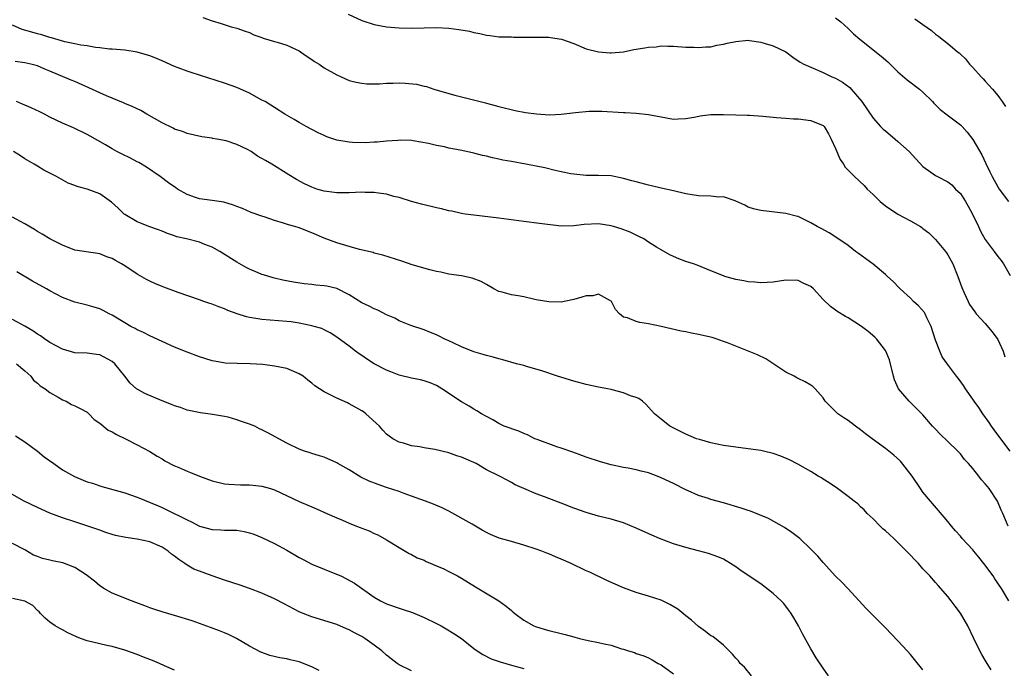
# Model space of a CAD drawing. Units: inches. Extents: x 2601000 to 2604000, y 1491000 to 1494000.
# Drawn here: x 2602130 to 2602288, y 1491446 to 1491550 of the extents above; entities that cross this region are included whole.
import ezdxf

# ---------------------------------------------------------------- set-up
doc = ezdxf.new("R2010")
doc.units = ezdxf.units.IN
doc.header["$MEASUREMENT"] = 0
doc.layers.add('LD26011491_2ft', color=12, linetype='Continuous')

msp = doc.modelspace()

# ---------------------------------------------------------------- linework, layer by layer
at = {"layer": 'LD26011491_2ft'}
for points, elevation in [([(2602159.53, 1491550.47), (2602161, 1491549.94), (2602162.49, 1491549.51), (2602164.07, 1491549), (2602165, 1491548.8), (2602166.32, 1491548.32), (2602167, 1491548.09), (2602167.73, 1491547.73), (2602169, 1491547.27), (2602169.18, 1491547.18), (2602171, 1491546.65), (2602171.45, 1491546.55), (2602173, 1491546.07), (2602175, 1491545.13), (2602175.21, 1491545), (2602176.23, 1491544.23), (2602177, 1491543.76), (2602177.45, 1491543.45), (2602178.19, 1491543), (2602179, 1491542.43), (2602181, 1491541.29), (2602181.72, 1491541), (2602183, 1491540.41), (2602184.12, 1491540.12), (2602185, 1491539.94), (2602185.85, 1491539.85), (2602187.87, 1491539.87), (2602189, 1491539.97), (2602189.98, 1491539.98), (2602191, 1491540.01), (2602191.98, 1491539.98), (2602193.8, 1491539.8), (2602195, 1491539.48), (2602195.41, 1491539.41), (2602196.56, 1491539), (2602199, 1491538.31), (2602199.94, 1491538.06), (2602204.83, 1491536.83), (2602205, 1491536.78), (2602206.41, 1491536.41), (2602207, 1491536.23), (2602209.6, 1491535.6), (2602211.28, 1491535.28), (2602213.04, 1491535.04), (2602215.1, 1491534.9), (2602217.01, 1491534.99), (2602219.29, 1491535.29), (2602221.5, 1491535.5), (2602223.49, 1491535.49), (2602227, 1491535.28), (2602227.26, 1491535.26), (2602229, 1491535.16), (2602231, 1491534.94), (2602233, 1491534.55), (2602235, 1491534.21), (2602235.74, 1491534.26), (2602237, 1491534.29), (2602238.58, 1491534.58), (2602239.27, 1491534.73), (2602241, 1491534.95), (2602243, 1491534.96), (2602245, 1491534.87), (2602246.86, 1491534.86), (2602247.19, 1491534.81), (2602249.31, 1491534.69), (2602251, 1491534.49), (2602251.53, 1491534.47), (2602253, 1491534.33), (2602254.25, 1491534.25), (2602255, 1491534.23), (2602257, 1491534), (2602259, 1491533.17), (2602259.15, 1491533), (2602259.84, 1491531.84), (2602260.28, 1491531), (2602261, 1491529.51), (2602261.73, 1491527.73), (2602262.25, 1491527), (2602262.51, 1491526.51), (2602263, 1491526), (2602264.02, 1491525), (2602265.58, 1491523.58), (2602266.05, 1491523), (2602267, 1491522.1), (2602268.12, 1491521), (2602269, 1491520.33), (2602271, 1491519), (2602273, 1491517.92), (2602274.59, 1491517), (2602274.84, 1491516.84), (2602275, 1491516.7), (2602275.96, 1491515.96), (2602277, 1491514.9), (2602278.62, 1491513), (2602278.79, 1491512.79), (2602279, 1491512.47), (2602279.52, 1491511.52), (2602279.79, 1491511), (2602280.61, 1491509), (2602281.23, 1491507.23), (2602281.64, 1491506.36), (2602282.23, 1491505), (2602282.48, 1491504.48), (2602283.3, 1491503.3), (2602283.56, 1491503), (2602285, 1491501.46), (2602286.12, 1491500.12), (2602287, 1491498.9), (2602287.85, 1491497), (2602288.14, 1491496.14)], 10070), ([(2602182.83, 1491551), (2602185, 1491549.99), (2602187, 1491549.36), (2602189, 1491549.01), (2602191, 1491548.81), (2602193, 1491548.78), (2602195, 1491548.85), (2602197, 1491548.87), (2602199, 1491548.76), (2602200.58, 1491548.58), (2602202.28, 1491548.28), (2602203, 1491548.09), (2602203.94, 1491547.94), (2602205, 1491547.65), (2602205.6, 1491547.6), (2602207, 1491547.41), (2602207.39, 1491547.39), (2602209, 1491547.38), (2602209.35, 1491547.35), (2602211, 1491547.36), (2602211.33, 1491547.33), (2602213, 1491547.35), (2602213.32, 1491547.32), (2602215, 1491547.33), (2602215.27, 1491547.27), (2602217.03, 1491547.03), (2602219, 1491546.3), (2602221, 1491545.49), (2602222.97, 1491544.97), (2602224.84, 1491544.84), (2602225, 1491544.83), (2602227, 1491545.01), (2602228.66, 1491545.34), (2602230.4, 1491545.6), (2602231, 1491545.73), (2602232.2, 1491545.8), (2602233, 1491545.93), (2602234.11, 1491545.89), (2602235, 1491545.9), (2602237, 1491545.75), (2602238.29, 1491545.71), (2602239, 1491545.66), (2602240.21, 1491545.79), (2602241, 1491545.81), (2602241.93, 1491546.07), (2602243, 1491546.2), (2602243.61, 1491546.39), (2602245, 1491546.64), (2602247, 1491546.83), (2602247.21, 1491546.79), (2602249, 1491546.56), (2602249.7, 1491546.3), (2602251, 1491545.94), (2602252.99, 1491544.99), (2602254.14, 1491544.14), (2602255.33, 1491543.33), (2602255.91, 1491543), (2602257, 1491542.51), (2602259, 1491541.66), (2602260.39, 1491541), (2602261, 1491540.75), (2602262.11, 1491540.11), (2602263.26, 1491539.26), (2602263.5, 1491539), (2602265.18, 1491537), (2602267, 1491534.33), (2602268.2, 1491533), (2602268.6, 1491532.6), (2602269, 1491532.31), (2602270.53, 1491531), (2602271, 1491530.62), (2602272.77, 1491529), (2602275, 1491526.62), (2602276.27, 1491525.73), (2602277, 1491525.19), (2602277.32, 1491525), (2602279, 1491524.17), (2602279.65, 1491523.65), (2602280.24, 1491523), (2602281, 1491522.26), (2602281.85, 1491521), (2602282.27, 1491520.27), (2602282.97, 1491519), (2602283.89, 1491517), (2602284.23, 1491516.23), (2602285, 1491514.9), (2602286.45, 1491513), (2602287, 1491512.21), (2602287.54, 1491511.54), (2602287.91, 1491511), (2602289, 1491509.13)], 10068), ([(2602261, 1491550.45), (2602261.81, 1491549.81), (2602263, 1491548.73), (2602263.89, 1491547.89), (2602264.89, 1491547), (2602268.29, 1491544.29), (2602269.36, 1491543.36), (2602271, 1491541.79), (2602272.49, 1491540.49), (2602274.43, 1491539), (2602275, 1491538.5), (2602276.53, 1491537), (2602276.75, 1491536.75), (2602277.75, 1491535.75), (2602278.88, 1491534.88), (2602281, 1491533.28), (2602281.28, 1491533), (2602282.1, 1491532.1), (2602283, 1491530.96), (2602284.46, 1491528.46), (2602285.11, 1491527.11), (2602285.75, 1491525.75), (2602286.12, 1491525), (2602287, 1491523.34), (2602287.22, 1491523), (2602288.73, 1491521)], 10066), ([(2602273.72, 1491550.28), (2602275, 1491549.35), (2602276.38, 1491548.38), (2602277, 1491547.81), (2602277.5, 1491547.5), (2602278.07, 1491547), (2602279, 1491546.31), (2602280.56, 1491545), (2602280.82, 1491544.82), (2602281, 1491544.62), (2602281.84, 1491543.84), (2602282.49, 1491543), (2602283, 1491542.47), (2602284.34, 1491541), (2602284.67, 1491540.67), (2602285, 1491540.31), (2602286.14, 1491539), (2602287, 1491537.97), (2602287.72, 1491537), (2602288.25, 1491536.25)], 10064), ([(2602289.01, 1491481), (2602287.47, 1491483), (2602286.44, 1491484.44), (2602286, 1491485), (2602285.61, 1491485.61), (2602284.6, 1491487), (2602283.97, 1491487.97), (2602283.23, 1491489), (2602283, 1491489.35), (2602281.83, 1491491), (2602281.52, 1491491.52), (2602280.67, 1491492.67), (2602280.4, 1491493), (2602278.92, 1491494.92), (2602278.1, 1491496.1), (2602277.7, 1491497), (2602277, 1491498.78), (2602276.33, 1491501), (2602275.64, 1491502.36), (2602275.36, 1491503), (2602275.24, 1491503.24), (2602274.3, 1491504.3), (2602273.51, 1491505), (2602273, 1491505.5), (2602271.33, 1491507), (2602271.18, 1491507.18), (2602270.21, 1491508.21), (2602269.31, 1491509), (2602269.17, 1491509.17), (2602269, 1491509.31), (2602267, 1491510.94), (2602264.67, 1491512.67), (2602264.19, 1491513), (2602263, 1491513.94), (2602261.19, 1491515.19), (2602259.96, 1491515.96), (2602258.68, 1491516.68), (2602258.06, 1491517), (2602257, 1491517.61), (2602255, 1491518.58), (2602254.68, 1491518.68), (2602253, 1491519.09), (2602249, 1491519.55), (2602247.85, 1491519.85), (2602247, 1491520.1), (2602246.42, 1491520.42), (2602245, 1491521.08), (2602244.91, 1491521.09), (2602243, 1491521.73), (2602242.28, 1491521.72), (2602241, 1491521.87), (2602239, 1491521.92), (2602237, 1491522.24), (2602235, 1491522.71), (2602233, 1491523.12), (2602231.49, 1491523.49), (2602231, 1491523.6), (2602229, 1491524.16), (2602228.32, 1491524.32), (2602227, 1491524.71), (2602225, 1491525.09), (2602223, 1491525.19), (2602221, 1491525.18), (2602219, 1491525.36), (2602218.56, 1491525.44), (2602217, 1491525.76), (2602216.03, 1491525.97), (2602214.38, 1491526.38), (2602213, 1491526.67), (2602211.3, 1491527), (2602209, 1491527.39), (2602207.65, 1491527.65), (2602207, 1491527.8), (2602206, 1491528), (2602205, 1491528.28), (2602204.39, 1491528.39), (2602203, 1491528.75), (2602202.78, 1491528.78), (2602200.79, 1491529.21), (2602199, 1491529.55), (2602198.26, 1491529.74), (2602197, 1491530), (2602195.69, 1491530.31), (2602193.26, 1491530.74), (2602193, 1491530.77), (2602191.19, 1491530.81), (2602190.8, 1491530.8), (2602189, 1491530.65), (2602187.5, 1491530.5), (2602187, 1491530.5), (2602185.58, 1491530.42), (2602183.54, 1491530.46), (2602183, 1491530.49), (2602181, 1491530.83), (2602179.39, 1491531.39), (2602179, 1491531.56), (2602178.01, 1491532.01), (2602176.12, 1491533), (2602175, 1491533.68), (2602174.15, 1491534.15), (2602172.7, 1491535), (2602171, 1491536.04), (2602170.43, 1491536.43), (2602169.51, 1491537), (2602169, 1491537.26), (2602167, 1491538.34), (2602165, 1491539.26), (2602163, 1491539.95), (2602157.65, 1491541.65), (2602157, 1491541.87), (2602155.57, 1491542.43), (2602155, 1491542.63), (2602153, 1491543.54), (2602151.98, 1491543.98), (2602151, 1491544.35), (2602149, 1491544.93), (2602147, 1491545.24), (2602145, 1491545.4), (2602144.58, 1491545.42), (2602143, 1491545.63), (2602142.32, 1491545.68), (2602141, 1491545.93), (2602139.94, 1491546.06), (2602139, 1491546.27), (2602137.4, 1491546.6), (2602135.25, 1491547.25), (2602135, 1491547.3), (2602133.71, 1491547.71), (2602133, 1491547.89), (2602132.12, 1491548.12), (2602130.57, 1491548.57), (2602129, 1491549.26)], 10072), ([(2602288.68, 1491469), (2602287.81, 1491471), (2602287.55, 1491471.55), (2602286.95, 1491473), (2602285.62, 1491475), (2602285.33, 1491475.33), (2602285, 1491475.79), (2602284.42, 1491476.42), (2602283.99, 1491477), (2602283, 1491478.2), (2602282.33, 1491479), (2602281.68, 1491479.68), (2602281, 1491480.55), (2602280.59, 1491481), (2602279, 1491482.55), (2602277.74, 1491483.74), (2602277, 1491484.5), (2602276.54, 1491485), (2602275, 1491486.8), (2602273.91, 1491487.91), (2602272.78, 1491489), (2602271.08, 1491491), (2602270.44, 1491492.44), (2602270.29, 1491493), (2602269.65, 1491495.65), (2602269.07, 1491497), (2602269, 1491497.11), (2602267.55, 1491499), (2602267.28, 1491499.28), (2602266.2, 1491500.2), (2602265.13, 1491501), (2602263, 1491502.34), (2602262.58, 1491502.58), (2602261.34, 1491503.34), (2602261, 1491503.61), (2602260.17, 1491504.17), (2602259, 1491505.31), (2602257.44, 1491507), (2602257, 1491507.36), (2602255.88, 1491507.88), (2602255, 1491508.32), (2602253, 1491508.4), (2602251, 1491508.09), (2602250.04, 1491508.04), (2602249, 1491507.95), (2602248.06, 1491508.06), (2602247, 1491508.12), (2602246.28, 1491508.28), (2602245, 1491508.52), (2602243.26, 1491509), (2602243, 1491509.08), (2602241, 1491509.88), (2602238.79, 1491510.79), (2602238.23, 1491511), (2602237, 1491511.41), (2602235.84, 1491511.84), (2602235, 1491512.21), (2602234.44, 1491512.44), (2602233, 1491513.25), (2602232.29, 1491513.71), (2602231, 1491514.49), (2602230.22, 1491515), (2602229.42, 1491515.42), (2602228.07, 1491516.07), (2602226.61, 1491516.61), (2602225.39, 1491517), (2602225, 1491517.09), (2602223, 1491517.4), (2602220.69, 1491517.31), (2602219, 1491517.08), (2602217, 1491517.04), (2602213.5, 1491517.5), (2602211, 1491517.78), (2602207, 1491518.31), (2602203, 1491518.79), (2602201.57, 1491519), (2602201, 1491519.1), (2602199.45, 1491519.45), (2602199, 1491519.53), (2602197.82, 1491519.82), (2602197, 1491520), (2602194.59, 1491520.59), (2602193, 1491521.02), (2602191, 1491521.63), (2602190.17, 1491521.83), (2602189, 1491522.16), (2602187.68, 1491522.32), (2602187, 1491522.45), (2602185.55, 1491522.45), (2602185, 1491522.48), (2602183, 1491522.39), (2602181, 1491522.38), (2602179.42, 1491522.58), (2602179, 1491522.65), (2602177.83, 1491523), (2602177, 1491523.29), (2602175.84, 1491523.84), (2602174.53, 1491524.53), (2602173.29, 1491525.29), (2602170.61, 1491527), (2602169.57, 1491527.57), (2602169, 1491527.91), (2602168.28, 1491528.29), (2602167.26, 1491529), (2602166.68, 1491529.32), (2602165, 1491530.12), (2602163.29, 1491530.71), (2602161.78, 1491531), (2602161.1, 1491531.1), (2602161, 1491531.13), (2602159.36, 1491531.36), (2602157, 1491531.91), (2602156.24, 1491532.24), (2602155, 1491532.62), (2602154.76, 1491532.76), (2602153, 1491533.61), (2602150.57, 1491535), (2602149.56, 1491535.56), (2602148.21, 1491536.21), (2602147, 1491536.73), (2602146.82, 1491536.82), (2602145, 1491537.54), (2602144.06, 1491537.94), (2602143, 1491538.41), (2602141.24, 1491539.24), (2602139, 1491540.21), (2602138.42, 1491540.42), (2602135, 1491541.89), (2602134.2, 1491542.2), (2602133, 1491542.74), (2602131.96, 1491543), (2602131, 1491543.21), (2602129.43, 1491543.43)], 10074), ([(2602288.77, 1491457), (2602287.6, 1491459), (2602286.55, 1491460.55), (2602286.27, 1491461), (2602284.79, 1491463), (2602283.99, 1491463.99), (2602283.15, 1491465), (2602283, 1491465.18), (2602281.3, 1491467), (2602281, 1491467.38), (2602280.23, 1491468.23), (2602279.57, 1491469), (2602279, 1491469.73), (2602277.51, 1491471.51), (2602276.2, 1491473), (2602275, 1491474.45), (2602274.61, 1491475), (2602273.26, 1491477), (2602271.41, 1491479.41), (2602270.36, 1491480.36), (2602269.52, 1491481), (2602269, 1491481.43), (2602266.86, 1491483), (2602265.79, 1491483.79), (2602265, 1491484.42), (2602264.17, 1491485), (2602263, 1491485.89), (2602262.32, 1491486.32), (2602261.35, 1491487), (2602261, 1491487.37), (2602260.16, 1491488.16), (2602259.33, 1491489), (2602259, 1491489.53), (2602257.72, 1491491), (2602257.35, 1491491.35), (2602257, 1491491.59), (2602256.11, 1491492.11), (2602255, 1491492.62), (2602254.77, 1491492.77), (2602254.34, 1491493), (2602253, 1491493.67), (2602249.79, 1491495.79), (2602248.45, 1491496.45), (2602243.65, 1491498.35), (2602243, 1491498.59), (2602241.82, 1491499), (2602241.19, 1491499.19), (2602239, 1491499.7), (2602237.91, 1491499.91), (2602237, 1491500.11), (2602236.25, 1491500.25), (2602233, 1491500.97), (2602231, 1491501.38), (2602229.61, 1491501.61), (2602229, 1491501.8), (2602227.65, 1491502.35), (2602227, 1491502.49), (2602226.35, 1491503), (2602225.69, 1491503.69), (2602225.06, 1491505), (2602225, 1491505.06), (2602224.9, 1491505.1), (2602223, 1491506.13), (2602222.09, 1491505.91), (2602221, 1491505.9), (2602220.32, 1491505.68), (2602219, 1491505.31), (2602218.73, 1491505.27), (2602217, 1491504.9), (2602215, 1491504.91), (2602213, 1491505.27), (2602211, 1491505.72), (2602210.11, 1491505.89), (2602209, 1491506.06), (2602207.53, 1491506.47), (2602207, 1491506.59), (2602206.18, 1491507), (2602205, 1491507.68), (2602204.18, 1491508.18), (2602202.74, 1491508.74), (2602201, 1491509.07), (2602199, 1491509.37), (2602197.68, 1491509.68), (2602197, 1491509.8), (2602195.95, 1491510.05), (2602193.12, 1491510.88), (2602191.43, 1491511.43), (2602188.38, 1491512.38), (2602187, 1491512.75), (2602186.82, 1491512.82), (2602184.67, 1491513.33), (2602183, 1491513.79), (2602181, 1491514.37), (2602179, 1491515.11), (2602177, 1491515.96), (2602175, 1491516.76), (2602174.29, 1491517), (2602173.27, 1491517.27), (2602172.45, 1491517.55), (2602171, 1491517.97), (2602169.53, 1491518.47), (2602169, 1491518.63), (2602167.26, 1491519.26), (2602165.86, 1491519.86), (2602165, 1491520.19), (2602164.43, 1491520.43), (2602162.88, 1491520.88), (2602161, 1491521.17), (2602159, 1491521.43), (2602158.33, 1491521.67), (2602157, 1491522.11), (2602155.46, 1491523), (2602155.18, 1491523.18), (2602154.01, 1491524.01), (2602152.67, 1491525), (2602150.49, 1491526.49), (2602149.24, 1491527.24), (2602149, 1491527.35), (2602147.93, 1491527.93), (2602146.57, 1491528.57), (2602145.73, 1491529), (2602145, 1491529.42), (2602143.93, 1491530.07), (2602141.45, 1491531.45), (2602141, 1491531.74), (2602138.79, 1491532.79), (2602137, 1491533.55), (2602135, 1491534.53), (2602134.12, 1491535), (2602133.38, 1491535.38), (2602132.02, 1491536.02), (2602130.61, 1491536.61), (2602129.65, 1491537)], 10076), ([(2602285.96, 1491445.96), (2602285.29, 1491447), (2602285, 1491447.52), (2602284.43, 1491448.43), (2602284.11, 1491449), (2602283.09, 1491451.09), (2602282.18, 1491453), (2602281, 1491455.06), (2602280.19, 1491456.19), (2602279.53, 1491457), (2602279, 1491457.7), (2602277.46, 1491459.46), (2602277, 1491459.96), (2602276.1, 1491461), (2602275, 1491462.17), (2602274.27, 1491463), (2602273.63, 1491463.63), (2602273, 1491464.36), (2602272.68, 1491464.68), (2602272.39, 1491465), (2602271, 1491466.39), (2602270.35, 1491467), (2602269.63, 1491467.63), (2602269, 1491468.23), (2602268.58, 1491468.58), (2602268.13, 1491469), (2602267, 1491470.14), (2602266.08, 1491471), (2602265.59, 1491471.59), (2602265, 1491472.1), (2602264.55, 1491472.55), (2602263.95, 1491473), (2602263, 1491473.76), (2602261.31, 1491475), (2602259.95, 1491475.95), (2602259, 1491476.52), (2602258.71, 1491476.71), (2602258.18, 1491477), (2602257, 1491477.73), (2602254.92, 1491478.92), (2602253.6, 1491479.6), (2602252.2, 1491480.2), (2602251, 1491480.61), (2602249.43, 1491481), (2602249, 1491481.09), (2602247, 1491481.39), (2602245, 1491481.62), (2602243, 1491481.89), (2602241, 1491482.31), (2602239.15, 1491482.85), (2602238.71, 1491483), (2602237, 1491483.71), (2602236.13, 1491484.13), (2602234.4, 1491485), (2602233, 1491486.11), (2602231.93, 1491487), (2602231, 1491488.06), (2602230.55, 1491488.55), (2602230.04, 1491489), (2602229.43, 1491489.43), (2602229, 1491489.6), (2602228.12, 1491489.88), (2602227, 1491490.35), (2602225.19, 1491490.81), (2602225, 1491490.88), (2602224.44, 1491491), (2602223, 1491491.27), (2602221, 1491491.69), (2602219, 1491492.22), (2602216.41, 1491493), (2602213.87, 1491493.87), (2602211.44, 1491494.56), (2602211, 1491494.7), (2602209.84, 1491495), (2602207.62, 1491495.62), (2602207, 1491495.77), (2602206.06, 1491496.06), (2602205, 1491496.31), (2602204.5, 1491496.5), (2602203, 1491496.91), (2602201, 1491497.74), (2602199.65, 1491498.35), (2602199, 1491498.68), (2602198.24, 1491499), (2602197.44, 1491499.44), (2602197, 1491499.65), (2602196.04, 1491500.04), (2602195, 1491500.44), (2602192.86, 1491501.14), (2602191, 1491501.89), (2602190.29, 1491502.29), (2602189, 1491502.84), (2602187.58, 1491503.58), (2602187, 1491503.78), (2602186.22, 1491504.22), (2602185, 1491504.79), (2602183, 1491506.04), (2602181.04, 1491507.04), (2602179.43, 1491507.43), (2602179, 1491507.51), (2602177.62, 1491507.62), (2602177, 1491507.71), (2602175.8, 1491507.81), (2602174.06, 1491508.06), (2602172.38, 1491508.38), (2602171, 1491508.73), (2602170.78, 1491508.78), (2602169.24, 1491509.24), (2602169, 1491509.33), (2602168.41, 1491509.59), (2602167, 1491510.15), (2602166.45, 1491510.45), (2602165, 1491511.28), (2602162.27, 1491513), (2602161, 1491513.7), (2602159.87, 1491514.13), (2602159, 1491514.48), (2602156.91, 1491515), (2602155.36, 1491515.36), (2602155, 1491515.51), (2602153.86, 1491515.86), (2602153, 1491516.23), (2602152.44, 1491516.44), (2602151, 1491516.93), (2602149.51, 1491517.51), (2602149, 1491517.73), (2602147, 1491518.91), (2602146.89, 1491519), (2602145.94, 1491519.94), (2602144.9, 1491520.9), (2602143, 1491522.23), (2602141, 1491522.96), (2602139.39, 1491523.39), (2602139, 1491523.56), (2602137.95, 1491523.95), (2602136.04, 1491525), (2602134.04, 1491526.04), (2602133, 1491526.67), (2602132.5, 1491527), (2602131, 1491527.84), (2602130.31, 1491528.31), (2602129.19, 1491529)], 10078), ([(2602275, 1491445.94), (2602273.64, 1491447.64), (2602273, 1491448.41), (2602272.48, 1491449), (2602271, 1491450.62), (2602269, 1491452.71), (2602267, 1491454.65), (2602265.82, 1491455.82), (2602264.79, 1491457), (2602262.94, 1491459), (2602262, 1491460), (2602261, 1491460.96), (2602259, 1491463.15), (2602258.15, 1491464.15), (2602257, 1491465.31), (2602255.25, 1491467), (2602253.99, 1491467.99), (2602252.79, 1491468.79), (2602250.22, 1491470.22), (2602247.37, 1491471.37), (2602247, 1491471.47), (2602245.87, 1491471.87), (2602243, 1491472.72), (2602241, 1491473.27), (2602240.59, 1491473.41), (2602239, 1491473.9), (2602237.35, 1491474.65), (2602237, 1491474.8), (2602235, 1491475.82), (2602233, 1491476.75), (2602232.4, 1491477), (2602231, 1491477.52), (2602229.81, 1491477.81), (2602229, 1491478.03), (2602227.73, 1491478.27), (2602227, 1491478.38), (2602225, 1491478.79), (2602223.27, 1491479.27), (2602221, 1491480.06), (2602220.32, 1491480.32), (2602218.86, 1491480.86), (2602217, 1491481.49), (2602216.29, 1491481.71), (2602213.15, 1491482.85), (2602212.78, 1491483), (2602211.6, 1491483.6), (2602211, 1491483.82), (2602210.18, 1491484.18), (2602207.85, 1491485), (2602207, 1491485.44), (2602206.01, 1491486.01), (2602205, 1491486.54), (2602204.2, 1491487), (2602203.47, 1491487.47), (2602203, 1491487.71), (2602202.21, 1491488.21), (2602201, 1491488.89), (2602197.86, 1491491), (2602197, 1491491.5), (2602195.96, 1491491.96), (2602195, 1491492.27), (2602194.42, 1491492.42), (2602193, 1491492.7), (2602191, 1491493.2), (2602189.69, 1491493.69), (2602189, 1491493.97), (2602187.01, 1491495.01), (2602185.78, 1491495.78), (2602185, 1491496.32), (2602184.59, 1491496.59), (2602184, 1491497), (2602183, 1491497.8), (2602181, 1491499.29), (2602179.95, 1491499.94), (2602179, 1491500.42), (2602178.63, 1491500.63), (2602177.39, 1491501), (2602177, 1491501.1), (2602175, 1491501.5), (2602173.7, 1491501.7), (2602173, 1491501.78), (2602169, 1491502.07), (2602167.69, 1491502.31), (2602167, 1491502.41), (2602166.52, 1491502.52), (2602165.02, 1491503.02), (2602163.56, 1491503.56), (2602163, 1491503.81), (2602162.1, 1491504.1), (2602161, 1491504.57), (2602160.66, 1491504.66), (2602159.67, 1491505), (2602159, 1491505.25), (2602155.59, 1491506.41), (2602153.29, 1491507.29), (2602153, 1491507.38), (2602151.85, 1491507.85), (2602151, 1491508.24), (2602150.49, 1491508.49), (2602149, 1491509.35), (2602147, 1491510.68), (2602146.47, 1491511), (2602145.53, 1491511.53), (2602145, 1491511.85), (2602144.14, 1491512.14), (2602143, 1491512.64), (2602142.67, 1491512.67), (2602139, 1491513.23), (2602137, 1491514.01), (2602135, 1491515.03), (2602133.78, 1491515.78), (2602133, 1491516.19), (2602132.52, 1491516.52), (2602131, 1491517.41), (2602129, 1491518.52)], 10080), ([(2602259.86, 1491445), (2602259, 1491446.21), (2602257.88, 1491447.88), (2602257, 1491449.33), (2602255.71, 1491451.71), (2602255.07, 1491453), (2602254.31, 1491454.32), (2602253.89, 1491455), (2602253.52, 1491455.52), (2602252.62, 1491456.62), (2602252.26, 1491457), (2602251, 1491458.21), (2602249, 1491459.73), (2602245.84, 1491461.84), (2602245, 1491462.46), (2602244.15, 1491463), (2602243.43, 1491463.43), (2602243, 1491463.68), (2602242.09, 1491464.09), (2602240.61, 1491464.61), (2602238.99, 1491465.01), (2602237, 1491465.54), (2602235, 1491466.17), (2602232.78, 1491467), (2602231.53, 1491467.53), (2602229, 1491468.64), (2602227, 1491469.49), (2602225, 1491470.12), (2602223, 1491470.58), (2602221, 1491471.15), (2602219, 1491471.89), (2602217, 1491472.66), (2602215, 1491473.39), (2602214.34, 1491473.66), (2602213, 1491474.15), (2602211.01, 1491475.01), (2602209.63, 1491475.63), (2602209, 1491476), (2602208.34, 1491476.34), (2602207.1, 1491477), (2602205, 1491478.02), (2602203.35, 1491479), (2602201, 1491480.03), (2602200.26, 1491480.26), (2602199, 1491480.72), (2602196.74, 1491481.26), (2602195, 1491481.53), (2602194.32, 1491481.68), (2602193, 1491481.88), (2602191.72, 1491482.28), (2602191, 1491482.46), (2602190.01, 1491483), (2602189.4, 1491483.4), (2602189, 1491483.72), (2602188.37, 1491484.37), (2602187.83, 1491485), (2602185.66, 1491487), (2602185.29, 1491487.29), (2602185, 1491487.47), (2602183, 1491488.61), (2602182.72, 1491488.72), (2602181, 1491489.49), (2602179.96, 1491490.04), (2602179, 1491490.49), (2602178.25, 1491491), (2602177.49, 1491491.49), (2602177, 1491491.92), (2602176.35, 1491492.35), (2602175.59, 1491493), (2602175, 1491493.41), (2602173, 1491494.23), (2602171, 1491494.61), (2602169.14, 1491494.86), (2602167.12, 1491495), (2602165.03, 1491495.03), (2602163.12, 1491495.12), (2602161.41, 1491495.41), (2602161, 1491495.49), (2602159.84, 1491495.84), (2602159, 1491496.12), (2602157, 1491496.86), (2602155, 1491497.69), (2602151, 1491499.49), (2602150, 1491500), (2602149, 1491500.44), (2602148.66, 1491500.66), (2602147.97, 1491501), (2602147, 1491501.54), (2602145, 1491502.77), (2602144.53, 1491503), (2602143.54, 1491503.54), (2602143, 1491503.78), (2602142.09, 1491504.09), (2602141, 1491504.39), (2602139, 1491504.89), (2602137, 1491505.63), (2602135, 1491506.67), (2602134.44, 1491507), (2602132.22, 1491508.22), (2602129.71, 1491509.71)], 10082), ([(2602247.51, 1491445), (2602246.37, 1491446.37), (2602245.68, 1491447), (2602245.41, 1491447.41), (2602245, 1491447.84), (2602244.49, 1491448.49), (2602243, 1491449.94), (2602241.29, 1491451.29), (2602241, 1491451.43), (2602240.12, 1491452.12), (2602239, 1491452.91), (2602237.91, 1491453.91), (2602237, 1491454.61), (2602235.69, 1491455.69), (2602234.44, 1491456.44), (2602233, 1491457.1), (2602231, 1491457.77), (2602229, 1491458.38), (2602227, 1491459.12), (2602224.3, 1491460.3), (2602221.6, 1491461.6), (2602221, 1491461.85), (2602218.59, 1491463), (2602217, 1491463.72), (2602216.08, 1491464.08), (2602215, 1491464.56), (2602214.67, 1491464.67), (2602213.89, 1491465), (2602213, 1491465.32), (2602211, 1491465.96), (2602209, 1491466.5), (2602207.07, 1491467.07), (2602205.66, 1491467.66), (2602205, 1491467.98), (2602204.34, 1491468.34), (2602202.72, 1491469.28), (2602199, 1491471.36), (2602197.9, 1491471.9), (2602196.51, 1491472.51), (2602195.21, 1491473), (2602193, 1491473.8), (2602191.79, 1491474.21), (2602191, 1491474.52), (2602189, 1491475.17), (2602187.64, 1491475.64), (2602186.19, 1491476.19), (2602184.84, 1491476.84), (2602183, 1491477.99), (2602181.17, 1491479), (2602181, 1491479.11), (2602179, 1491480.02), (2602178.23, 1491480.23), (2602177, 1491480.65), (2602176.72, 1491480.72), (2602175.83, 1491481), (2602175, 1491481.33), (2602173, 1491482.28), (2602169.93, 1491483.93), (2602169, 1491484.41), (2602168.6, 1491484.6), (2602167.87, 1491485), (2602167, 1491485.33), (2602165.73, 1491485.73), (2602165, 1491486.02), (2602163.57, 1491486.44), (2602163, 1491486.57), (2602161.1, 1491486.9), (2602160.34, 1491487), (2602159.14, 1491487.14), (2602157, 1491487.59), (2602155.97, 1491487.97), (2602155, 1491488.27), (2602154.5, 1491488.5), (2602153, 1491489.07), (2602150.24, 1491490.24), (2602149, 1491490.91), (2602148.87, 1491491), (2602147.88, 1491491.88), (2602147.03, 1491493), (2602145.44, 1491495), (2602145, 1491495.37), (2602143, 1491496.45), (2602142.5, 1491496.5), (2602141, 1491496.71), (2602139, 1491496.78), (2602137, 1491497.33), (2602135, 1491498.41), (2602134.12, 1491499), (2602133.47, 1491499.47), (2602133, 1491499.74), (2602132.27, 1491500.27), (2602131, 1491501.01), (2602129, 1491502.11)], 10084), ([(2602129.64, 1491495), (2602131, 1491493.86), (2602131.96, 1491493), (2602132.37, 1491492.37), (2602133, 1491491.91), (2602133.46, 1491491.46), (2602134.24, 1491491), (2602135, 1491490.4), (2602136.34, 1491489.66), (2602137, 1491489.25), (2602137.6, 1491489), (2602138.48, 1491488.48), (2602139, 1491488.28), (2602139.83, 1491487.83), (2602141, 1491487.23), (2602141.27, 1491487), (2602142.1, 1491486.1), (2602143, 1491485.48), (2602144.37, 1491484.37), (2602145, 1491484.09), (2602145.69, 1491483.69), (2602147.14, 1491483), (2602149, 1491482.02), (2602151, 1491480.94), (2602152.19, 1491480.19), (2602153, 1491479.77), (2602153.45, 1491479.45), (2602155, 1491478.66), (2602155.59, 1491478.41), (2602157, 1491477.77), (2602157.56, 1491477.56), (2602159, 1491476.98), (2602161, 1491476.27), (2602163, 1491475.79), (2602163.72, 1491475.72), (2602165.59, 1491475.59), (2602167, 1491475.61), (2602167.53, 1491475.53), (2602169, 1491475.41), (2602170.39, 1491475), (2602171, 1491474.8), (2602175, 1491472.95), (2602176.37, 1491472.37), (2602177, 1491472.08), (2602177.76, 1491471.76), (2602179.39, 1491471), (2602181, 1491470.3), (2602181.94, 1491469.94), (2602183, 1491469.45), (2602184.17, 1491469), (2602184.76, 1491468.76), (2602185, 1491468.64), (2602186.21, 1491468.21), (2602187, 1491467.82), (2602187.57, 1491467.57), (2602189, 1491466.79), (2602191, 1491465.55), (2602192.61, 1491464.61), (2602193, 1491464.43), (2602193.92, 1491463.92), (2602195, 1491463.51), (2602195.34, 1491463.34), (2602197, 1491462.65), (2602198.15, 1491462.15), (2602199, 1491461.74), (2602200.39, 1491461), (2602201, 1491460.64), (2602203.25, 1491459.25), (2602207, 1491457.03), (2602208.18, 1491456.18), (2602209, 1491455.46), (2602209.26, 1491455.26), (2602209.56, 1491455), (2602211, 1491453.92), (2602212.63, 1491453), (2602212.88, 1491452.88), (2602214.41, 1491452.41), (2602215, 1491452.25), (2602217, 1491451.77), (2602217.64, 1491451.64), (2602219, 1491451.24), (2602219.2, 1491451.2), (2602219.94, 1491451), (2602221.33, 1491450.67), (2602223, 1491450.35), (2602223.89, 1491450.11), (2602225, 1491449.89), (2602226.66, 1491449.34), (2602227, 1491449.26), (2602227.8, 1491449), (2602228.73, 1491448.73), (2602229, 1491448.6), (2602230.23, 1491448.23), (2602231, 1491447.87), (2602231.56, 1491447.56), (2602232.53, 1491447), (2602233, 1491446.76), (2602235, 1491445.33)], 10086), ([(2602129.46, 1491483.46), (2602131, 1491482.48), (2602133, 1491481.02), (2602134.1, 1491480.1), (2602135.61, 1491479), (2602137, 1491478.03), (2602138.93, 1491476.93), (2602140.35, 1491476.35), (2602141, 1491476.1), (2602141.85, 1491475.85), (2602143, 1491475.44), (2602143.35, 1491475.35), (2602144.49, 1491475), (2602147, 1491474.3), (2602149, 1491473.62), (2602152.27, 1491472.27), (2602153, 1491471.95), (2602153.67, 1491471.67), (2602157, 1491470.02), (2602157.7, 1491469.7), (2602159, 1491468.99), (2602161, 1491468.43), (2602162.4, 1491468.4), (2602163, 1491468.35), (2602164.36, 1491468.36), (2602165, 1491468.32), (2602166.14, 1491468.14), (2602167, 1491467.93), (2602167.69, 1491467.69), (2602169, 1491467.18), (2602171, 1491466.2), (2602173, 1491465.12), (2602175, 1491463.97), (2602175.64, 1491463.64), (2602177, 1491462.91), (2602179, 1491462.09), (2602181.21, 1491461.21), (2602181.63, 1491461), (2602182.57, 1491460.57), (2602183.86, 1491459.86), (2602187, 1491457.6), (2602188.03, 1491457), (2602188.68, 1491456.68), (2602189, 1491456.52), (2602191, 1491455.82), (2602191.65, 1491455.65), (2602193.13, 1491455.13), (2602195, 1491454.33), (2602197, 1491453.39), (2602197.75, 1491453), (2602198.55, 1491452.55), (2602199.8, 1491451.8), (2602201, 1491450.97), (2602203, 1491449.38), (2602203.51, 1491449), (2602204.42, 1491448.42), (2602205.75, 1491447.75), (2602207.22, 1491447.22), (2602209, 1491446.7), (2602209.38, 1491446.62), (2602211, 1491446.19)], 10088), ([(2602193, 1491445.78), (2602191, 1491446.79), (2602190.69, 1491447), (2602189.74, 1491447.74), (2602189, 1491448.32), (2602188.22, 1491449), (2602187, 1491449.94), (2602185.48, 1491451), (2602185, 1491451.28), (2602183.87, 1491451.87), (2602183, 1491452.37), (2602182.54, 1491452.54), (2602181, 1491453.23), (2602177, 1491454.45), (2602175.64, 1491455), (2602175, 1491455.28), (2602172.56, 1491456.56), (2602171, 1491457.36), (2602169, 1491458.25), (2602167.01, 1491459.01), (2602165.53, 1491459.53), (2602163, 1491460.35), (2602161, 1491461.03), (2602159, 1491461.75), (2602158.1, 1491462.1), (2602157, 1491462.75), (2602156.65, 1491463), (2602155.65, 1491463.65), (2602155, 1491464.17), (2602154.51, 1491464.51), (2602153.96, 1491465), (2602153, 1491465.61), (2602151, 1491466.49), (2602149, 1491466.92), (2602147.16, 1491467.16), (2602145.5, 1491467.5), (2602145, 1491467.67), (2602143.98, 1491467.98), (2602143, 1491468.34), (2602140.94, 1491469.06), (2602139, 1491469.67), (2602137, 1491470.33), (2602135, 1491471.08), (2602133, 1491471.99), (2602130.87, 1491473), (2602127.29, 1491475)], 10090), ([(2602178.17, 1491445.83), (2602177, 1491446.44), (2602175, 1491447.22), (2602173.55, 1491447.55), (2602173, 1491447.71), (2602171.88, 1491447.88), (2602170.27, 1491448.27), (2602169, 1491448.72), (2602168.8, 1491448.8), (2602167, 1491449.76), (2602164.91, 1491451), (2602163.62, 1491451.62), (2602163, 1491451.87), (2602162.22, 1491452.22), (2602160.77, 1491452.77), (2602159, 1491453.4), (2602157.84, 1491453.84), (2602155, 1491454.68), (2602153.19, 1491455.19), (2602151.68, 1491455.68), (2602151, 1491455.92), (2602150.23, 1491456.23), (2602148.77, 1491456.77), (2602148.09, 1491457), (2602145, 1491458.23), (2602143.66, 1491459), (2602143.27, 1491459.27), (2602143, 1491459.41), (2602142.15, 1491460.15), (2602141.04, 1491461.04), (2602140.84, 1491461.16), (2602139, 1491462.38), (2602137.1, 1491463.1), (2602135.41, 1491463.42), (2602135, 1491463.53), (2602133.79, 1491463.79), (2602133, 1491464.11), (2602132.35, 1491464.34), (2602131, 1491465.17), (2602129, 1491466.22)], 10092), ([(2602155, 1491445.9), (2602153.39, 1491446.61), (2602152.56, 1491447), (2602151.46, 1491447.46), (2602151, 1491447.61), (2602150.01, 1491448.01), (2602149, 1491448.4), (2602147, 1491449.13), (2602145, 1491449.68), (2602144.14, 1491449.86), (2602143, 1491450.13), (2602141, 1491450.62), (2602139.9, 1491451), (2602139.25, 1491451.25), (2602137.9, 1491451.9), (2602137, 1491452.37), (2602136.57, 1491452.57), (2602135.82, 1491453), (2602135, 1491453.62), (2602134.23, 1491454.23), (2602133.48, 1491455), (2602133.27, 1491455.27), (2602133, 1491455.48), (2602132.25, 1491456.25), (2602130.98, 1491456.98), (2602129, 1491457.41)], 10094)]:
    msp.add_lwpolyline(points, dxfattribs=dict(at, elevation=elevation))

doc.saveas('drawing.dxf')
